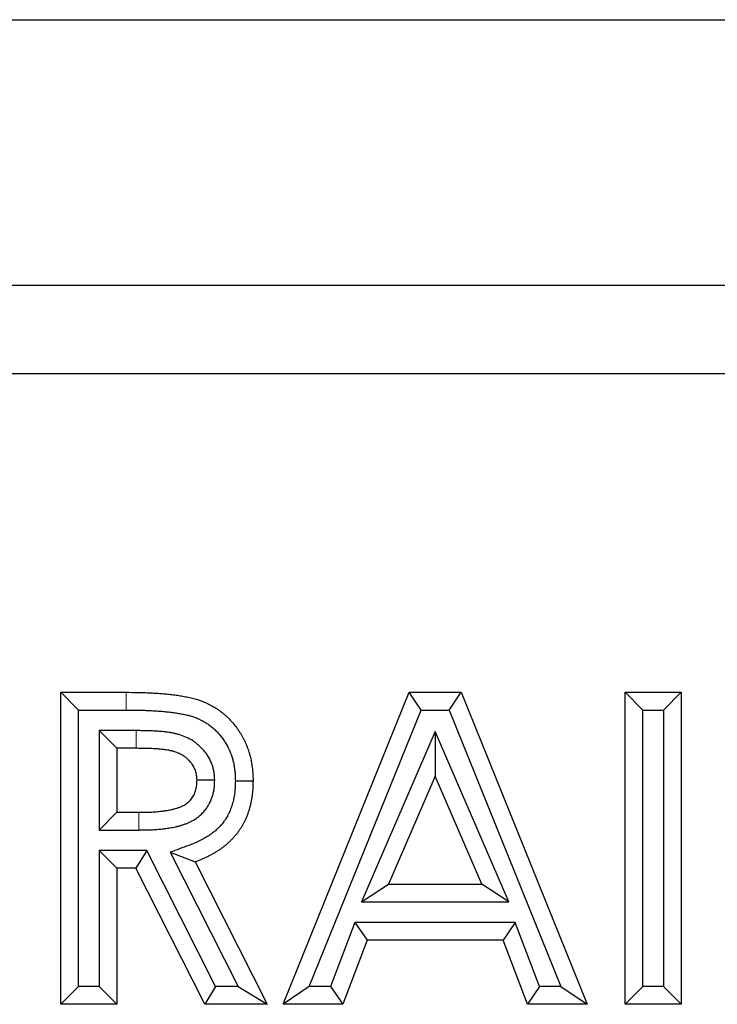
# Model space of a CAD drawing. Units: millimetres. Extents: x 0 to 594, y 0 to 420.
# Drawn here: x 226 to 238, y 348 to 365 of the extents above; entities that cross this region are included whole.
import ezdxf

# ---------------------------------------------------------------- set-up
doc = ezdxf.new("R2010")
doc.units = ezdxf.units.MM

msp = doc.modelspace()

# ---------------------------------------------------------------- linework, layer by layer
at = {"color": 7, "linetype": 'Continuous', "lineweight": 25}
for p, q in [((115.89148, 364.793346), (415.89148, 364.793346)), ((115.89148, 360.293346), (415.89148, 360.293346)), ((115.89148, 358.793346), (415.89148, 358.793346)), ((227.192975, 353.385013), (228.299646, 353.385013)), ((227.192975, 348.093346), (227.192975, 353.385013)), ((227.492975, 353.085013), (227.192975, 353.385013)), ((230.9582, 348.093346), (233.096279, 353.385013)), ((233.096279, 353.385013), (233.977163, 353.385013)), ((233.298628, 353.085013), (233.096279, 353.385013)), ((233.774777, 353.085013), (233.977163, 353.385013)), ((233.977163, 353.385013), (236.114183, 348.093346)), ((236.758681, 353.385013), (237.708467, 353.385013)), ((236.758681, 348.093346), (236.758681, 353.385013)), ((237.058681, 353.085013), (236.758681, 353.385013)), ((237.408467, 353.085013), (237.708467, 353.385013)), ((237.708467, 353.385013), (237.708467, 348.093346)), ((227.492975, 353.085013), (228.298581, 353.085013)), ((227.492975, 348.393346), (227.492975, 353.085013)), ((231.402976, 348.393346), (233.298628, 353.085013)), ((233.298628, 353.085013), (233.774777, 353.085013)), ((233.774777, 353.085013), (235.669489, 348.393346)), ((237.058681, 348.393346), (237.058681, 353.085013)), ((237.058681, 353.085013), (237.408467, 353.085013)), ((237.408467, 353.085013), (237.408467, 348.393346)), ((227.842762, 352.735226), (228.142762, 352.435226)), ((228.467234, 352.735226), (227.842762, 352.735226)), ((227.842762, 352.735226), (227.842762, 351.049756)), ((233.536191, 352.722667), (232.287051, 349.828603)), ((233.536191, 352.722667), (233.536191, 351.965633)), ((234.785331, 349.828603), (233.536191, 352.722667)), ((228.466071, 352.435226), (228.142762, 352.435226)), ((228.142762, 352.435226), (228.142762, 351.349756)), ((229.799738, 351.896767), (229.499599, 351.894611)), ((233.536191, 351.965633), (232.743289, 350.128603)), ((234.329093, 350.128603), (233.536191, 351.965633)), ((227.842762, 351.049756), (228.142762, 351.349756)), ((228.142762, 351.349756), (228.512712, 351.349756)), ((227.842762, 351.049756), (228.514401, 351.049756)), ((227.842762, 350.69997), (228.142762, 350.39997)), ((228.64951, 350.69997), (227.842762, 350.69997)), ((227.842762, 350.69997), (227.842762, 348.393346)), ((228.64951, 350.69997), (228.465011, 350.39997)), ((229.815542, 348.393346), (228.64951, 350.69997)), ((229.046657, 350.671907), (229.465678, 350.508093)), ((229.046657, 350.671907), (230.198941, 348.393346)), ((228.142762, 350.39997), (228.142762, 348.093346)), ((228.465011, 350.39997), (228.142762, 350.39997)), ((229.631043, 348.093346), (228.465011, 350.39997)), ((229.465678, 350.508093), (230.686832, 348.093346)), ((232.287051, 349.828603), (232.743289, 350.128603)), ((232.743289, 350.128603), (234.329093, 350.128603)), ((234.785331, 349.828603), (234.329093, 350.128603)), ((232.287051, 349.828603), (234.785331, 349.828603)), ((232.175738, 349.478816), (231.764446, 348.393346)), ((232.175738, 349.478816), (232.382879, 349.178816)), ((234.895585, 349.478816), (232.175738, 349.478816)), ((234.895585, 349.478816), (234.688443, 349.178816)), ((235.306876, 348.393346), (234.895585, 349.478816)), ((232.382879, 349.178816), (231.971588, 348.093346)), ((234.688443, 349.178816), (232.382879, 349.178816)), ((235.099735, 348.093346), (234.688443, 349.178816)), ((227.492975, 348.393346), (227.192975, 348.093346)), ((227.842762, 348.393346), (227.492975, 348.393346)), ((227.842762, 348.393346), (228.142762, 348.093346)), ((229.815542, 348.393346), (229.631043, 348.093346)), ((230.198941, 348.393346), (229.815542, 348.393346)), ((230.198941, 348.393346), (230.686832, 348.093346)), ((231.402976, 348.393346), (230.9582, 348.093346)), ((231.764446, 348.393346), (231.402976, 348.393346)), ((231.764446, 348.393346), (231.971588, 348.093346)), ((235.306876, 348.393346), (235.099735, 348.093346)), ((235.669489, 348.393346), (235.306876, 348.393346)), ((235.669489, 348.393346), (236.114183, 348.093346)), ((237.058681, 348.393346), (236.758681, 348.093346)), ((237.408467, 348.393346), (237.058681, 348.393346)), ((237.408467, 348.393346), (237.708467, 348.093346)), ((228.142762, 348.093346), (227.192975, 348.093346)), ((230.686832, 348.093346), (229.631043, 348.093346)), ((231.971588, 348.093346), (230.9582, 348.093346)), ((236.114183, 348.093346), (235.099735, 348.093346)), ((237.708467, 348.093346), (236.758681, 348.093346))]:
    msp.add_line(p, q, dxfattribs=at)
at = {"color": 8, "linetype": 'Continuous', "lineweight": 18}
for p, q in [((228.298581, 353.085014), (228.299646, 353.385013)), ((228.467234, 352.735226), (228.466071, 352.435226)), ((228.514401, 351.049756), (228.512712, 351.349756))]:
    msp.add_line(p, q, dxfattribs=at)
at = {"color": 7, "linetype": 'Continuous', "lineweight": 25, "flags": 128}
msp.add_lwpolyline([(230.149352, 351.883977), (230.239372, 351.883354), (230.329392, 351.882728), (230.449386, 351.881891)], dxfattribs=at)
at = {"color": 7, "linetype": 'Continuous', "lineweight": 25}
for points, knots in [([(228.299646, 353.385013), (228.36237, 353.38479), (228.425095, 353.384568), (228.519157, 353.382965), (228.550507, 353.382198), (228.613195, 353.380206), (228.644534, 353.378994), (228.707197, 353.376224), (228.738523, 353.374683), (228.801152, 353.371243), (228.832455, 353.369327), (228.895021, 353.364931), (228.926285, 353.362445), (228.988752, 353.356769), (229.019955, 353.353584), (229.08227, 353.346426), (229.113383, 353.342449), (229.175489, 353.333653), (229.206482, 353.328836), (229.268317, 353.318321), (229.299158, 353.312621), (229.345264, 353.303264), (229.360607, 353.300012), (229.391233, 353.293212), (229.406514, 353.28966), (229.43697, 353.282144), (229.452145, 353.278179), (229.482347, 353.26973), (229.497372, 353.265236), (229.527244, 353.255672), (229.542093, 353.250612), (229.571605, 353.239973), (229.58627, 353.234395), (229.629969, 353.216935), (229.658706, 353.204314), (229.715146, 353.17694), (229.742847, 353.162183), (229.783609, 353.138672), (229.797068, 353.13061), (229.823684, 353.114007), (229.83684, 353.105465), (229.862801, 353.087864), (229.875602, 353.0788), (229.900839, 353.060171), (229.913277, 353.050611), (229.9378, 353.031047), (229.949886, 353.021047), (229.973707, 353.000641), (229.985442, 352.990232), (230.020104, 352.958418), (230.042508, 352.936434), (230.085679, 352.890916), (230.106423, 352.867358), (230.14611, 352.818768), (230.165045, 352.793738), (230.192167, 352.755292), (230.200999, 352.742328), (230.218272, 352.716145), (230.226718, 352.702929), (230.243204, 352.676246), (230.251245, 352.66278), (230.266893, 352.635595), (230.274504, 352.621876), (230.289247, 352.594182), (230.296377, 352.580207), (230.306656, 352.559047), (230.310014, 352.55196), (230.316581, 352.537721), (230.319789, 352.530567), (230.329199, 352.509013), (230.335191, 352.494519), (230.346734, 352.465352), (230.352285, 352.450677), (230.36846, 352.406479), (230.37859, 352.376776), (230.389765, 352.339203), (230.391924, 352.331666), (230.396085, 352.316546), (230.398088, 352.308965), (230.403879, 352.286162), (230.407448, 352.270884), (230.417375, 352.224883), (230.422947, 352.19401), (230.430191, 352.147527), (230.432421, 352.132002), (230.436591, 352.100906), (230.438531, 352.085335), (230.441984, 352.054152), (230.443495, 352.038541), (230.445335, 352.015096), (230.445877, 352.007277), (230.446801, 351.99163), (230.447186, 351.983802), (230.448797, 351.944647), (230.449091, 351.913269), (230.449386, 351.881891)], [0, 0, 0, 0, 0.0625, 0.0625, 0.09375, 0.09375, 0.125, 0.125, 0.15625, 0.15625, 0.1875, 0.1875, 0.21875, 0.21875, 0.25, 0.25, 0.28125, 0.28125, 0.3125, 0.3125, 0.34375, 0.34375, 0.359375, 0.359375, 0.375, 0.375, 0.390625, 0.390625, 0.40625, 0.40625, 0.421875, 0.421875, 0.4375, 0.4375, 0.46875, 0.46875, 0.5, 0.5, 0.515625, 0.515625, 0.53125, 0.53125, 0.546875, 0.546875, 0.5625, 0.5625, 0.578125, 0.578125, 0.59375, 0.59375, 0.625, 0.625, 0.65625, 0.65625, 0.6875, 0.6875, 0.703125, 0.703125, 0.71875, 0.71875, 0.734375, 0.734375, 0.75, 0.75, 0.765625, 0.765625, 0.7734375, 0.7734375, 0.78125, 0.78125, 0.796875, 0.796875, 0.8125, 0.8125, 0.84375, 0.84375, 0.8515625, 0.8515625, 0.859375, 0.859375, 0.875, 0.875, 0.90625, 0.90625, 0.921875, 0.921875, 0.9375, 0.9375, 0.953125, 0.953125, 0.9609375, 0.9609375, 0.96875, 0.96875, 1, 1, 1, 1]), ([(228.298581, 353.085015), (228.361306, 353.084792), (228.422682, 353.084565), (228.512699, 353.083032), (228.542365, 353.082305), (228.602288, 353.080401), (228.632385, 353.079238), (228.692849, 353.076565), (228.723315, 353.075066), (228.78345, 353.071763), (228.813228, 353.069938), (228.872194, 353.065795), (228.901353, 353.063475), (228.959389, 353.058201), (228.988228, 353.055255), (229.045526, 353.048674), (229.073994, 353.045034), (229.130742, 353.036997), (229.159023, 353.0326), (229.215197, 353.023048), (229.242911, 353.01792), (229.283891, 353.009604), (229.297517, 353.006714), (229.324275, 353.000773), (229.337269, 352.997748), (229.362453, 352.991533), (229.374644, 352.988342), (229.398197, 352.981753), (229.409443, 352.978387), (229.432231, 352.971091), (229.443659, 352.967199), (229.466567, 352.958941), (229.478091, 352.954558), (229.512399, 352.94085), (229.534588, 352.931089), (229.57743, 352.910311), (229.598796, 352.898945), (229.630797, 352.880486), (229.641361, 352.874156), (229.661827, 352.861389), (229.671792, 352.854915), (229.69116, 352.841784), (229.700573, 352.83512), (229.719542, 352.821118), (229.729009, 352.813844), (229.747897, 352.798776), (229.757332, 352.790971), (229.775914, 352.775053), (229.785087, 352.766917), (229.812237, 352.741997), (229.829824, 352.724732), (229.863023, 352.689728), (229.878708, 352.67191), (229.909129, 352.634665), (229.923678, 352.615455), (229.945143, 352.585028), (229.95222, 352.574644), (229.966224, 352.553417), (229.973103, 352.542651), (229.986393, 352.521143), (229.992834, 352.510352), (230.005298, 352.4887), (230.011332, 352.477818), (230.022795, 352.456286), (230.02824, 352.445604), (230.035957, 352.429719), (230.038454, 352.424447), (230.043295, 352.413951), (230.045633, 352.408737), (230.05269, 352.392574), (230.057359, 352.381301), (230.066665, 352.357785), (230.07132, 352.345494), (230.08521, 352.30754), (230.093296, 352.283662), (230.101649, 352.255579), (230.103219, 352.250096), (230.106295, 352.238917), (230.107792, 352.233253), (230.112162, 352.216048), (230.114913, 352.204291), (230.122699, 352.168211), (230.12726, 352.143099), (230.133401, 352.103692), (230.135331, 352.090274), (230.139004, 352.062886), (230.140656, 352.049592), (230.143503, 352.023872), (230.1447, 352.01144), (230.146112, 351.993441), (230.146516, 351.987601), (230.147206, 351.97592), (230.147505, 351.969878), (230.148736, 351.939967), (230.14907, 351.913399), (230.149352, 351.883977)], [0, 0, 0, 0, 0.0625, 0.0625, 0.09375, 0.09375, 0.125, 0.125, 0.15625, 0.15625, 0.1875, 0.1875, 0.21875, 0.21875, 0.25, 0.25, 0.28125, 0.28125, 0.3125, 0.3125, 0.34375, 0.34375, 0.359375, 0.359375, 0.375, 0.375, 0.390625, 0.390625, 0.40625, 0.40625, 0.421875, 0.421875, 0.4375, 0.4375, 0.46875, 0.46875, 0.5, 0.5, 0.515625, 0.515625, 0.53125, 0.53125, 0.546875, 0.546875, 0.5625, 0.5625, 0.578125, 0.578125, 0.59375, 0.59375, 0.625, 0.625, 0.65625, 0.65625, 0.6875, 0.6875, 0.703125, 0.703125, 0.71875, 0.71875, 0.734375, 0.734375, 0.75, 0.75, 0.765625, 0.765625, 0.7734375, 0.7734375, 0.78125, 0.78125, 0.796875, 0.796875, 0.8125, 0.8125, 0.84375, 0.84375, 0.8515625, 0.8515625, 0.859375, 0.859375, 0.875, 0.875, 0.90625, 0.90625, 0.921875, 0.921875, 0.9375, 0.9375, 0.953125, 0.953125, 0.9609375, 0.9609375, 0.96875, 0.96875, 0.9983648784, 0.9983648784, 0.9983648784, 0.9983648784]), ([(229.799738, 351.896767), (229.799618, 351.899887), (229.799498, 351.903007), (229.799378, 351.906127), (229.79885, 351.919871), (229.798256, 351.936297), (229.795759, 351.974462), (229.793854, 351.996223), (229.789379, 352.026558), (229.788387, 352.03269), (229.786272, 352.044745), (229.78514, 352.050718), (229.781536, 352.068475), (229.778856, 352.080097), (229.770088, 352.114316), (229.763277, 352.136266), (229.740635, 352.199648), (229.721862, 352.240629), (229.688343, 352.299433), (229.676314, 352.318529), (229.657019, 352.346354), (229.650379, 352.355492), (229.636686, 352.373484), (229.629601, 352.382374), (229.607961, 352.408327), (229.593173, 352.424518), (229.570764, 352.447311), (229.563256, 352.45466), (229.548205, 352.468895), (229.540715, 352.475734), (229.517869, 352.495935), (229.501874, 352.509185), (229.476623, 352.528529), (229.467997, 352.534888), (229.450309, 352.547388), (229.441194, 352.553563), (229.395108, 352.583392), (229.358249, 352.602978), (229.286515, 352.636071), (229.248908, 352.650821), (229.19963, 352.666235), (229.189631, 352.669162), (229.170599, 352.674423), (229.161425, 352.676805), (229.148199, 352.680091), (229.14388, 352.681138), (229.135424, 352.683148), (229.131333, 352.684101), (229.118897, 352.686947), (229.110426, 352.688815), (229.093115, 352.692448), (229.084275, 352.694214), (229.070733, 352.696753), (229.066173, 352.697581), (229.056957, 352.699194), (229.052308, 352.699976), (229.029679, 352.703651), (229.012882, 352.705959), (228.98972, 352.708955), (228.982352, 352.709872), (228.968246, 352.711614), (228.961055, 352.712493), (228.939064, 352.715123), (228.923847, 352.716866), (228.900169, 352.719314), (228.89206, 352.720108), (228.876005, 352.721575), (228.868059, 352.722253), (228.844468, 352.724144), (228.82907, 352.725216), (228.79895, 352.727111), (228.784286, 352.72794), (228.754682, 352.729462), (228.739854, 352.730143), (228.710148, 352.731336), (228.695209, 352.731849), (228.665612, 352.732696), (228.650976, 352.733034), (228.607557, 352.733876), (228.579399, 352.734217), (228.523521, 352.73479), (228.495833, 352.735005), (228.468397, 352.735217), (228.468009, 352.73522), (228.467621, 352.735223), (228.467234, 352.735226)], [-0.007094387, -0.007094387, -0.007094387, -0.007094387, 0, 0, 0, 0.03125, 0.03125, 0.0625, 0.0625, 0.0703125, 0.0703125, 0.078125, 0.078125, 0.09375, 0.09375, 0.125, 0.125, 0.1875, 0.1875, 0.21875, 0.21875, 0.234375, 0.234375, 0.25, 0.25, 0.28125, 0.28125, 0.296875, 0.296875, 0.3125, 0.3125, 0.34375, 0.34375, 0.359375, 0.359375, 0.375, 0.375, 0.4375, 0.4375, 0.5, 0.5, 0.515625, 0.515625, 0.53125, 0.53125, 0.5390625, 0.5390625, 0.546875, 0.546875, 0.5625, 0.5625, 0.578125, 0.578125, 0.5859375, 0.5859375, 0.59375, 0.59375, 0.625, 0.625, 0.640625, 0.640625, 0.65625, 0.65625, 0.6875, 0.6875, 0.703125, 0.703125, 0.71875, 0.71875, 0.75, 0.75, 0.78125, 0.78125, 0.8125, 0.8125, 0.84375, 0.84375, 0.875, 0.875, 0.9375, 0.9375, 1, 1, 1, 1.000883072, 1.000883072, 1.000883072, 1.000883072]), ([(229.499599, 351.894611), (229.499071, 351.908355), (229.498544, 351.922098), (229.496751, 351.949492), (229.495487, 351.963143), (229.492986, 351.980092), (229.492439, 351.983476), (229.491254, 351.990231), (229.490615, 351.993602), (229.488568, 352.003691), (229.487026, 352.010387), (229.481909, 352.030359), (229.477841, 352.043521), (229.463964, 352.082367), (229.452485, 352.107408), (229.432081, 352.143204), (229.424751, 352.15484), (229.413008, 352.171774), (229.40897, 352.177332), (229.400651, 352.188262), (229.396372, 352.193632), (229.383184, 352.209448), (229.373933, 352.219601), (229.359492, 352.234289), (229.354584, 352.239096), (229.344603, 352.248535), (229.339529, 352.25317), (229.324088, 352.266822), (229.313495, 352.275584), (229.297146, 352.288109), (229.291619, 352.292181), (229.280412, 352.300102), (229.27473, 352.30395), (229.245932, 352.322589), (229.221664, 352.335603), (229.171757, 352.358627), (229.146119, 352.368639), (229.113383, 352.378879), (229.1068, 352.380808), (229.093577, 352.384463), (229.086938, 352.386191), (229.07695, 352.388672), (229.073615, 352.389481), (229.066939, 352.391068), (229.063598, 352.391846), (229.053564, 352.394143), (229.046863, 352.395619), (229.033433, 352.398438), (229.026706, 352.39978), (229.016593, 352.401676), (229.013219, 352.402288), (229.006464, 352.403471), (229.003082, 352.40404), (228.986158, 352.406788), (228.972568, 352.408674), (228.952154, 352.411314), (228.945345, 352.412163), (228.931726, 352.413845), (228.924915, 352.414677), (228.90448, 352.417121), (228.89085, 352.418679), (228.870384, 352.420795), (228.863558, 352.421462), (228.849897, 352.422711), (228.843063, 352.423294), (228.822551, 352.424938), (228.808863, 352.425894), (228.781475, 352.427617), (228.767776, 352.428392), (228.740373, 352.429802), (228.726669, 352.430431), (228.699254, 352.431532), (228.685543, 352.432003), (228.658118, 352.432787), (228.644402, 352.433105), (228.603253, 352.433903), (228.575816, 352.434238), (228.520943, 352.434801), (228.493507, 352.435014), (228.466071, 352.435226)], [0, 0, 0, 0, 0.03125, 0.03125, 0.0625, 0.0625, 0.0703125, 0.0703125, 0.078125, 0.078125, 0.09375, 0.09375, 0.125, 0.125, 0.1875, 0.1875, 0.21875, 0.21875, 0.234375, 0.234375, 0.25, 0.25, 0.28125, 0.28125, 0.296875, 0.296875, 0.3125, 0.3125, 0.34375, 0.34375, 0.359375, 0.359375, 0.375, 0.375, 0.4375, 0.4375, 0.5, 0.5, 0.515625, 0.515625, 0.53125, 0.53125, 0.5390625, 0.5390625, 0.546875, 0.546875, 0.5625, 0.5625, 0.578125, 0.578125, 0.5859375, 0.5859375, 0.59375, 0.59375, 0.625, 0.625, 0.640625, 0.640625, 0.65625, 0.65625, 0.6875, 0.6875, 0.703125, 0.703125, 0.71875, 0.71875, 0.75, 0.75, 0.78125, 0.78125, 0.8125, 0.8125, 0.84375, 0.84375, 0.875, 0.875, 0.9375, 0.9375, 1, 1, 1, 1]), ([(228.512712, 351.349756), (228.539497, 351.350058), (228.566281, 351.35036), (228.619848, 351.351209), (228.646632, 351.35175), (228.70019, 351.353355), (228.72696, 351.354431), (228.767072, 351.35678), (228.780435, 351.357691), (228.807143, 351.359777), (228.820487, 351.360947), (228.847155, 351.363511), (228.860478, 351.364906), (228.8871, 351.367891), (228.900399, 351.369479), (228.926972, 351.372844), (228.940246, 351.374623), (228.960139, 351.37744), (228.966767, 351.378405), (228.980017, 351.380384), (228.986639, 351.381398), (229.019732, 351.386607), (229.046143, 351.391238), (229.078821, 351.398504), (229.085339, 351.400033), (229.09834, 351.403241), (229.104824, 351.404917), (229.124224, 351.410143), (229.137093, 351.413887), (229.156307, 351.419808), (229.162699, 351.421829), (229.175446, 351.425978), (229.181801, 351.42811), (229.200778, 351.434738), (229.213314, 351.439468), (229.231827, 351.447272), (229.23795, 351.449994), (229.250084, 351.45568), (229.256097, 351.458644), (229.273952, 351.467889), (229.285615, 351.474523), (229.30836, 351.488705), (229.319442, 351.496258), (229.33554, 351.508303), (229.34082, 351.512437), (229.351181, 351.520949), (229.356261, 351.525328), (229.366187, 351.53434), (229.371032, 351.538973), (229.380453, 351.548504), (229.385026, 351.553405), (229.398321, 351.568485), (229.406627, 351.579037), (229.422159, 351.600901), (229.42939, 351.612208), (229.442731, 351.635459), (229.448832, 351.647405), (229.459905, 351.671814), (229.464886, 351.684273), (229.473829, 351.709548), (229.477793, 351.722362), (229.484669, 351.748268), (229.487574, 351.761362), (229.492322, 351.787745), (229.494174, 351.801032), (229.496232, 351.821025), (229.496794, 351.827699), (229.497714, 351.841059), (229.498074, 351.847745), (229.498955, 351.867817), (229.499277, 351.881214), (229.499599, 351.894611)], [0, 0, 0, 0, 0.0625, 0.0625, 0.125, 0.125, 0.1875, 0.1875, 0.21875, 0.21875, 0.25, 0.25, 0.28125, 0.28125, 0.3125, 0.3125, 0.34375, 0.34375, 0.359375, 0.359375, 0.375, 0.375, 0.4375, 0.4375, 0.453125, 0.453125, 0.46875, 0.46875, 0.5, 0.5, 0.515625, 0.515625, 0.53125, 0.53125, 0.5625, 0.5625, 0.578125, 0.578125, 0.59375, 0.59375, 0.625, 0.625, 0.65625, 0.65625, 0.671875, 0.671875, 0.6875, 0.6875, 0.703125, 0.703125, 0.71875, 0.71875, 0.75, 0.75, 0.78125, 0.78125, 0.8125, 0.8125, 0.84375, 0.84375, 0.875, 0.875, 0.90625, 0.90625, 0.9375, 0.9375, 0.953125, 0.953125, 0.96875, 0.96875, 1, 1, 1, 1]), ([(228.514401, 351.049756), (228.514964, 351.049763), (228.515528, 351.049769), (228.516091, 351.049775), (228.542875, 351.050077), (228.570119, 351.050383), (228.625521, 351.051261), (228.653567, 351.051823), (228.711222, 351.053551), (228.740845, 351.054731), (228.786438, 351.057401), (228.801894, 351.058454), (228.832395, 351.060835), (228.847527, 351.062163), (228.877552, 351.06505), (228.892445, 351.06661), (228.921992, 351.069924), (228.936655, 351.071674), (228.966097, 351.075403), (228.980833, 351.077377), (229.002956, 351.080511), (229.010333, 351.081584), (229.025095, 351.083789), (229.032426, 351.084912), (229.069827, 351.090799), (229.10242, 351.096425), (229.146142, 351.106146), (229.155032, 351.108232), (229.172365, 351.112508), (229.180901, 351.114717), (229.206126, 351.121511), (229.22243, 351.126264), (229.246151, 351.133573), (229.253836, 351.136001), (229.270013, 351.141267), (229.278395, 351.144075), (229.304372, 351.153149), (229.322809, 351.160059), (229.351867, 351.172308), (229.36168, 351.176669), (229.380962, 351.185706), (229.390519, 351.190416), (229.418917, 351.20512), (229.437421, 351.215638), (229.474005, 351.238448), (229.492109, 351.250771), (229.518804, 351.270746), (229.527607, 351.277634), (229.545269, 351.292143), (229.554097, 351.299745), (229.571678, 351.315708), (229.58043, 351.324069), (229.597771, 351.341612), (229.606366, 351.350822), (229.630738, 351.378466), (229.645497, 351.397274), (229.672427, 351.435183), (229.684805, 351.454551), (229.707731, 351.494506), (229.71827, 351.51517), (229.736875, 351.556184), (229.745017, 351.576612), (229.759332, 351.617068), (229.765668, 351.637543), (229.776716, 351.679169), (229.781429, 351.700433), (229.788982, 351.742407), (229.791861, 351.763163), (229.795023, 351.793876), (229.795882, 351.80413), (229.79721, 351.823435), (229.797698, 351.832601), (229.798841, 351.858624), (229.799191, 351.874005), (229.799513, 351.887402), (229.799588, 351.890524), (229.799663, 351.893645), (229.799738, 351.896767)], [-0.001313911, -0.001313911, -0.001313911, -0.001313911, 0, 0, 0, 0.0625, 0.0625, 0.125, 0.125, 0.1875, 0.1875, 0.21875, 0.21875, 0.25, 0.25, 0.28125, 0.28125, 0.3125, 0.3125, 0.34375, 0.34375, 0.359375, 0.359375, 0.375, 0.375, 0.4375, 0.4375, 0.453125, 0.453125, 0.46875, 0.46875, 0.5, 0.5, 0.515625, 0.515625, 0.53125, 0.53125, 0.5625, 0.5625, 0.578125, 0.578125, 0.59375, 0.59375, 0.625, 0.625, 0.65625, 0.65625, 0.671875, 0.671875, 0.6875, 0.6875, 0.703125, 0.703125, 0.71875, 0.71875, 0.75, 0.75, 0.78125, 0.78125, 0.8125, 0.8125, 0.84375, 0.84375, 0.875, 0.875, 0.90625, 0.90625, 0.9375, 0.9375, 0.953125, 0.953125, 0.96875, 0.96875, 1, 1, 1, 1.007281201, 1.007281201, 1.007281201, 1.007281201]), ([(230.149352, 351.883977), (230.148506, 351.84791), (230.147654, 351.814241), (230.145702, 351.774836), (230.145252, 351.766851), (230.144233, 351.750909), (230.143667, 351.742989), (230.141793, 351.719389), (230.140308, 351.703866), (230.135097, 351.657966), (230.130617, 351.62828), (230.123653, 351.592646), (230.122205, 351.585655), (230.119098, 351.571468), (230.117435, 351.564257), (230.112136, 351.542261), (230.108185, 351.527119), (230.101707, 351.503681), (230.099424, 351.495632), (230.094885, 351.479992), (230.092624, 351.472401), (230.085842, 351.450337), (230.081319, 351.436574), (230.074469, 351.417396), (230.072214, 351.411349), (230.067358, 351.398882), (230.064785, 351.392533), (230.056639, 351.373146), (230.05064, 351.359767), (230.040854, 351.339034), (230.037469, 351.332022), (230.030775, 351.318485), (230.027423, 351.311873), (230.017348, 351.292521), (230.010603, 351.280267), (229.997031, 351.257095), (229.989714, 351.245345), (229.97782, 351.227206), (229.973711, 351.221089), (229.965214, 351.208712), (229.96077, 351.202371), (229.947483, 351.183769), (229.938827, 351.172147), (229.926129, 351.155961), (229.921944, 351.150773), (229.913671, 351.140818), (229.909642, 351.136121), (229.896665, 351.121451), (229.887119, 351.111248), (229.871517, 351.095295), (229.866104, 351.089869), (229.85487, 351.078794), (229.849131, 351.073222), (229.832428, 351.057283), (229.821634, 351.047368), (229.805935, 351.033634), (229.800784, 351.029245), (229.790645, 351.020849), (229.785408, 351.016638), (229.768996, 351.003786), (229.757206, 350.995006), (229.732029, 350.976975), (229.71846, 350.967578), (229.691991, 350.949798), (229.678849, 350.941261), (229.652732, 350.92494), (229.639861, 350.917224), (229.613203, 350.901909), (229.599528, 350.894371), (229.571523, 350.879509), (229.557075, 350.872119), (229.528457, 350.858001), (229.514227, 350.85125), (229.493006, 350.841619), (229.485952, 350.838491), (229.471888, 350.832405), (229.464932, 350.829472), (229.42875, 350.814585), (229.396321, 350.802422), (229.36077, 350.789152), (229.256066, 350.75007), (229.151362, 350.710989), (229.046657, 350.671907)], [0.00270739, 0.00270739, 0.00270739, 0.00270739, 0.0625, 0.0625, 0.078125, 0.078125, 0.09375, 0.09375, 0.125, 0.125, 0.1875, 0.1875, 0.203125, 0.203125, 0.21875, 0.21875, 0.25, 0.25, 0.265625, 0.265625, 0.28125, 0.28125, 0.3125, 0.3125, 0.328125, 0.328125, 0.34375, 0.34375, 0.375, 0.375, 0.390625, 0.390625, 0.40625, 0.40625, 0.4375, 0.4375, 0.46875, 0.46875, 0.484375, 0.484375, 0.5, 0.5, 0.53125, 0.53125, 0.546875, 0.546875, 0.5625, 0.5625, 0.59375, 0.59375, 0.609375, 0.609375, 0.625, 0.625, 0.65625, 0.65625, 0.671875, 0.671875, 0.6875, 0.6875, 0.71875, 0.71875, 0.75, 0.75, 0.78125, 0.78125, 0.8125, 0.8125, 0.84375, 0.84375, 0.875, 0.875, 0.90625, 0.90625, 0.921875, 0.921875, 0.9375, 0.9375, 1, 1, 1, 1.184075733, 1.184075733, 1.184075733, 1.184075733]), ([(230.449386, 351.881891), (230.4485, 351.843965), (230.447615, 351.806038), (230.445269, 351.758685), (230.444737, 351.749216), (230.443527, 351.730288), (230.442852, 351.720828), (230.440599, 351.692464), (230.438796, 351.673578), (230.432377, 351.617027), (230.426752, 351.57946), (230.417656, 351.532923), (230.415733, 351.523637), (230.411675, 351.505112), (230.409544, 351.495873), (230.402881, 351.468216), (230.39808, 351.449862), (230.390497, 351.422427), (230.387908, 351.413298), (230.382618, 351.395072), (230.379911, 351.385977), (230.371549, 351.35877), (230.365651, 351.340738), (230.356084, 351.313952), (230.352771, 351.305069), (230.345889, 351.2874), (230.342324, 351.278612), (230.331303, 351.25238), (230.323519, 351.235067), (230.311368, 351.20932), (230.307242, 351.200773), (230.298829, 351.183761), (230.294541, 351.175297), (230.281399, 351.150055), (230.272268, 351.133427), (230.253101, 351.100702), (230.24306, 351.084609), (230.227455, 351.060812), (230.222163, 351.052937), (230.211423, 351.037291), (230.205975, 351.029519), (230.189426, 351.00635), (230.178104, 350.991111), (230.160541, 350.968724), (230.15459, 350.96134), (230.14247, 350.946757), (230.136298, 350.939561), (230.117453, 350.918258), (230.104468, 350.904424), (230.084565, 350.884072), (230.07786, 350.877355), (230.064342, 350.864029), (230.057533, 350.857416), (230.036936, 350.837762), (230.022974, 350.82491), (230.001564, 350.80618), (229.99435, 350.800028), (229.979747, 350.787935), (229.972356, 350.781996), (229.949959, 350.764458), (229.934725, 350.75314), (229.903868, 350.73104), (229.88826, 350.720238), (229.856762, 350.699079), (229.840856, 350.688741), (229.808691, 350.668641), (229.792425, 350.658889), (229.759535, 350.639993), (229.742917, 350.630839), (229.709401, 350.613051), (229.692505, 350.60441), (229.658474, 350.587622), (229.641333, 350.579485), (229.615425, 350.567727), (229.606756, 350.563882), (229.589352, 350.556352), (229.580615, 350.552669), (229.536777, 350.534631), (229.501228, 350.521362), (229.465678, 350.508093)], [0, 0, 0, 0, 0.0625, 0.0625, 0.078125, 0.078125, 0.09375, 0.09375, 0.125, 0.125, 0.1875, 0.1875, 0.203125, 0.203125, 0.21875, 0.21875, 0.25, 0.25, 0.265625, 0.265625, 0.28125, 0.28125, 0.3125, 0.3125, 0.328125, 0.328125, 0.34375, 0.34375, 0.375, 0.375, 0.390625, 0.390625, 0.40625, 0.40625, 0.4375, 0.4375, 0.46875, 0.46875, 0.484375, 0.484375, 0.5, 0.5, 0.53125, 0.53125, 0.546875, 0.546875, 0.5625, 0.5625, 0.59375, 0.59375, 0.609375, 0.609375, 0.625, 0.625, 0.65625, 0.65625, 0.671875, 0.671875, 0.6875, 0.6875, 0.71875, 0.71875, 0.75, 0.75, 0.78125, 0.78125, 0.8125, 0.8125, 0.84375, 0.84375, 0.875, 0.875, 0.90625, 0.90625, 0.921875, 0.921875, 0.9375, 0.9375, 1, 1, 1, 1])]:
    msp.add_open_spline(points, degree=3, knots=knots, dxfattribs=at)

doc.saveas('drawing.dxf')
